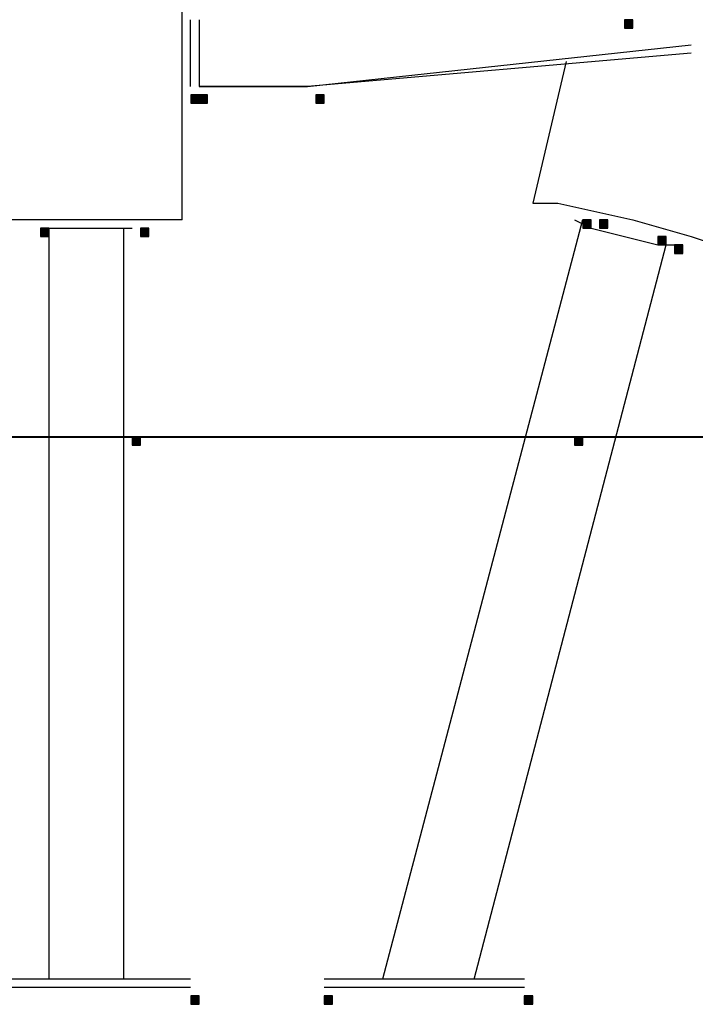
# Model space of a CAD drawing. Units: inches. Extents: x 240 to 355, y 131 to 289.
# Drawn here: x 258 to 261, y 240 to 245 of the extents above; entities that cross this region are included whole.
import ezdxf

# ---------------------------------------------------------------- set-up
doc = ezdxf.new("R2010")
doc.units = ezdxf.units.IN
doc.header["$MEASUREMENT"] = 0
doc.layers.add('Ebene 1', color=7, linetype='Continuous')

msp = doc.modelspace()

# ---------------------------------------------------------------- hatches: boundary and pattern name
at = {"layer": 'Ebene 1', "true_color": 0x1a171b}
h = msp.add_hatch(color=179, dxfattribs=at)
h.dxf.hatch_style = 2
h.paths.add_polyline_path([(260.5977, 245.0174), (260.5977, 244.9751), (260.6401, 244.9751), (260.6401, 245.0174)])
h = msp.add_hatch(color=179, dxfattribs=at)
h.dxf.hatch_style = 2
h.paths.add_polyline_path([(258.3965, 244.6364), (258.3965, 244.594), (258.4387, 244.594), (258.4387, 244.6364)])
h = msp.add_hatch(color=179, dxfattribs=at)
h.dxf.hatch_style = 2
h.paths.add_polyline_path([(258.4387, 244.6364), (258.4387, 244.594), (258.481, 244.594), (258.481, 244.6364)])
h = msp.add_hatch(color=179, dxfattribs=at)
h.dxf.hatch_style = 2
h.paths.add_polyline_path([(258.4387, 244.6364), (258.4387, 244.594), (258.481, 244.594), (258.481, 244.6364)])
h = msp.add_hatch(color=179, dxfattribs=at)
h.dxf.hatch_style = 2
h.paths.add_polyline_path([(259.0314, 244.6364), (259.0314, 244.594), (259.0738, 244.594), (259.0738, 244.6364)])
h = msp.add_hatch(color=179, dxfattribs=at)
h.dxf.hatch_style = 2
h.paths.add_polyline_path([(259.0314, 244.6364), (259.0314, 244.594), (259.0738, 244.594), (259.0738, 244.6364)])
h = msp.add_hatch(color=179, dxfattribs=at)
h.dxf.hatch_style = 2
h.paths.add_polyline_path([(259.0314, 244.6364), (259.0314, 244.594), (259.0738, 244.594), (259.0738, 244.6364)])
h = msp.add_hatch(color=179, dxfattribs=at)
h.dxf.hatch_style = 2
h.paths.add_polyline_path([(259.0314, 244.6364), (259.0314, 244.594), (259.0738, 244.594), (259.0738, 244.6364)])
h = msp.add_hatch(color=179, dxfattribs=at)
h.dxf.hatch_style = 2
h.paths.add_polyline_path([(260.386, 244.0015), (260.386, 243.9591), (260.4284, 243.9591), (260.4284, 244.0015)])
h = msp.add_hatch(color=179, dxfattribs=at)
h.dxf.hatch_style = 2
h.paths.add_polyline_path([(260.4708, 244.0015), (260.4708, 243.9591), (260.513, 243.9591), (260.513, 244.0015)])
h = msp.add_hatch(color=179, dxfattribs=at)
h.dxf.hatch_style = 2
h.paths.add_polyline_path([(257.6344, 243.9591), (257.6344, 243.9167), (257.6768, 243.9167), (257.6768, 243.9591)])
h = msp.add_hatch(color=179, dxfattribs=at)
h.dxf.hatch_style = 2
h.paths.add_polyline_path([(258.1424, 243.9591), (258.1424, 243.9167), (258.1848, 243.9167), (258.1848, 243.9591)])
h = msp.add_hatch(color=179, dxfattribs=at)
h.dxf.hatch_style = 2
h.paths.add_polyline_path([(260.767, 243.9167), (260.767, 243.8745), (260.8094, 243.8745), (260.8094, 243.9167)])
h = msp.add_hatch(color=179, dxfattribs=at)
h.dxf.hatch_style = 2
h.paths.add_polyline_path([(260.8518, 243.8745), (260.8518, 243.832), (260.894, 243.832), (260.894, 243.8745)])
h = msp.add_hatch(color=179, dxfattribs=at)
h.dxf.hatch_style = 2
h.paths.add_polyline_path([(258.1, 242.9008), (258.1, 242.8584), (258.1424, 242.8584), (258.1424, 242.9008)])
h = msp.add_hatch(color=179, dxfattribs=at)
h.dxf.hatch_style = 2
h.paths.add_polyline_path([(258.1, 242.9008), (258.1, 242.8584), (258.1424, 242.8584), (258.1424, 242.9008)])
h = msp.add_hatch(color=179, dxfattribs=at)
h.dxf.hatch_style = 2
h.paths.add_polyline_path([(258.1, 242.9008), (258.1, 242.8584), (258.1424, 242.8584), (258.1424, 242.9008)])
h = msp.add_hatch(color=179, dxfattribs=at)
h.dxf.hatch_style = 2
h.paths.add_polyline_path([(258.1, 242.9008), (258.1, 242.8584), (258.1424, 242.8584), (258.1424, 242.9008)])
h = msp.add_hatch(color=179, dxfattribs=at)
h.dxf.hatch_style = 2
h.paths.add_polyline_path([(260.3438, 242.9008), (260.3438, 242.8584), (260.386, 242.8584), (260.386, 242.9008)])
h = msp.add_hatch(color=179, dxfattribs=at)
h.dxf.hatch_style = 2
h.paths.add_polyline_path([(258.3965, 240.0644), (258.3965, 240.022), (258.4387, 240.022), (258.4387, 240.0644)])
h = msp.add_hatch(color=179, dxfattribs=at)
h.dxf.hatch_style = 2
h.paths.add_polyline_path([(259.0738, 240.0644), (259.0738, 240.022), (259.116, 240.022), (259.116, 240.0644)])
h = msp.add_hatch(color=179, dxfattribs=at)
h.dxf.hatch_style = 2
h.paths.add_polyline_path([(260.0897, 240.0644), (260.0897, 240.022), (260.1321, 240.022), (260.1321, 240.0644)])

# ---------------------------------------------------------------- linework, layer by layer
at = {"layer": 'Ebene 1', "color": 179, "lineweight": 25, "true_color": 0x1a171b}
for points in [[(258.3539, 244.0013), (258.3539, 246.1605)], [(258.3963, 244.6786), (258.3963, 245.0176)], [(258.4387, 245.0176), (258.4387, 244.6786)], [(260.5977, 245.0174), (260.5977, 244.9751), (260.6401, 244.9751), (260.6401, 245.0174), (260.5977, 245.0174), (260.5977, 245.0174)], [(258.9892, 244.6786), (260.9364, 244.8903)], [(260.9364, 244.8481), (258.9892, 244.6786)], [(260.3014, 244.8059), (260.1323, 244.0862)], [(258.4387, 244.6786), (258.9892, 244.6786)], [(258.9892, 244.6786), (258.4387, 244.6786)], [(258.3965, 244.6364), (258.3965, 244.594), (258.4387, 244.594), (258.4387, 244.6364), (258.3965, 244.6364), (258.3965, 244.6364)], [(258.4387, 244.6364), (258.4387, 244.594), (258.481, 244.594), (258.481, 244.6364), (258.4387, 244.6364), (258.4387, 244.6364)], [(258.4387, 244.6364), (258.4387, 244.594), (258.481, 244.594), (258.481, 244.6364), (258.4387, 244.6364), (258.4387, 244.6364)], [(259.0314, 244.6364), (259.0314, 244.594), (259.0738, 244.594), (259.0738, 244.6364), (259.0314, 244.6364), (259.0314, 244.6364)], [(259.0314, 244.6364), (259.0314, 244.594), (259.0738, 244.594), (259.0738, 244.6364), (259.0314, 244.6364), (259.0314, 244.6364)], [(259.0314, 244.6364), (259.0314, 244.594), (259.0738, 244.594), (259.0738, 244.6364), (259.0314, 244.6364), (259.0314, 244.6364)], [(259.0314, 244.6364), (259.0314, 244.594), (259.0738, 244.594), (259.0738, 244.6364), (259.0314, 244.6364), (259.0314, 244.6364)], [(260.1323, 244.0862), (260.259, 244.0862), (260.6399, 244.0013), (260.9364, 243.9169), (261.0631, 243.8745)], [(258.3539, 244.0013), (257.3805, 244.0013)], [(260.3858, 244.0013), (259.37, 240.1492)], [(260.3438, 244.0013), (260.4282, 243.9591)], [(260.386, 244.0015), (260.386, 243.9591), (260.4284, 243.9591), (260.4284, 244.0015), (260.386, 244.0015), (260.386, 244.0015)], [(260.4708, 244.0015), (260.4708, 243.9591), (260.513, 243.9591), (260.513, 244.0015), (260.4708, 244.0015), (260.4708, 244.0015)], [(257.6344, 243.9591), (257.6344, 243.9167), (257.6768, 243.9167), (257.6768, 243.9591), (257.6344, 243.9591), (257.6344, 243.9591)], [(257.6346, 243.9591), (258.1002, 243.9591)], [(257.677, 243.9591), (257.677, 240.1492)], [(258.0576, 242.9006), (258.0576, 243.9591)], [(258.1424, 243.9591), (258.1424, 243.9167), (258.1848, 243.9167), (258.1848, 243.9591), (258.1424, 243.9591), (258.1424, 243.9591)], [(260.4282, 243.9591), (260.7672, 243.8745)], [(260.767, 243.9167), (260.767, 243.8745), (260.8094, 243.8745), (260.8094, 243.9167), (260.767, 243.9167), (260.767, 243.9167)], [(259.8356, 240.1492), (260.8096, 243.8745)], [(260.7672, 243.8745), (260.8516, 243.8745)], [(260.8518, 243.8745), (260.8518, 243.832), (260.894, 243.832), (260.894, 243.8745), (260.8518, 243.8745), (260.8518, 243.8745)], [(258.0576, 240.1492), (258.0576, 242.9006)], [(258.1, 242.9008), (258.1, 242.8584), (258.1424, 242.8584), (258.1424, 242.9008), (258.1, 242.9008), (258.1, 242.9008)], [(258.1, 242.9008), (258.1, 242.8584), (258.1424, 242.8584), (258.1424, 242.9008), (258.1, 242.9008), (258.1, 242.9008)], [(258.1, 242.9008), (258.1, 242.8584), (258.1424, 242.8584), (258.1424, 242.9008), (258.1, 242.9008), (258.1, 242.9008)], [(258.1, 242.9008), (258.1, 242.8584), (258.1424, 242.8584), (258.1424, 242.9008), (258.1, 242.9008), (258.1, 242.9008)], [(260.2167, 242.9006), (271.9855, 242.9006)], [(260.3438, 242.9008), (260.3438, 242.8584), (260.386, 242.8584), (260.386, 242.9008), (260.3438, 242.9008), (260.3438, 242.9008)], [(258.3963, 240.1492), (257.338, 240.1492)], [(260.0899, 240.1492), (259.0736, 240.1492)], [(258.3963, 240.1068), (257.338, 240.1068)], [(260.0899, 240.1068), (259.0736, 240.1068)], [(258.3965, 240.0644), (258.3965, 240.022), (258.4387, 240.022), (258.4387, 240.0644), (258.3965, 240.0644), (258.3965, 240.0644)], [(259.0738, 240.0644), (259.0738, 240.022), (259.116, 240.022), (259.116, 240.0644), (259.0738, 240.0644), (259.0738, 240.0644)], [(260.0897, 240.0644), (260.0897, 240.022), (260.1321, 240.022), (260.1321, 240.0644), (260.0897, 240.0644), (260.0897, 240.0644)]]:
    msp.add_lwpolyline(points, dxfattribs=at)
at = {"layer": 'Ebene 1', "color": 179, "lineweight": 40, "true_color": 0x1a171b}
msp.add_lwpolyline([(239.5046, 242.9006), (342.2099, 242.9006)], dxfattribs=at)

doc.saveas('drawing.dxf')
